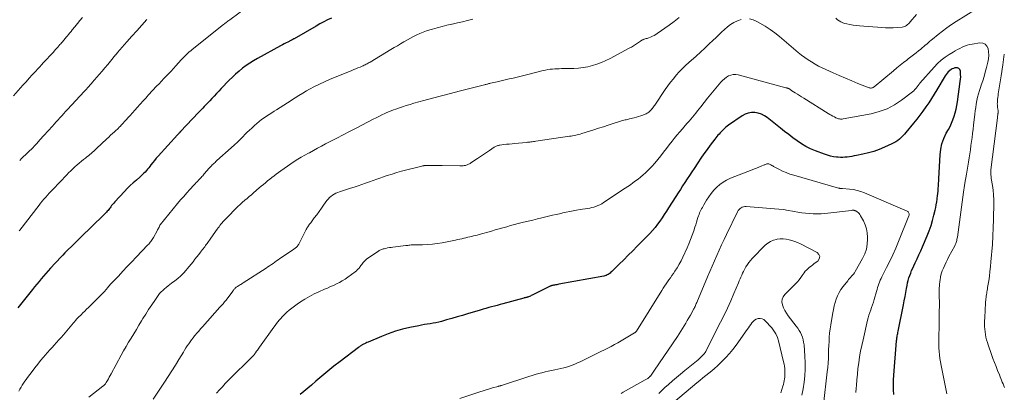
# Model space of a CAD drawing. Units: feet. Extents: x 1975000 to 1980017, y 585000 to 590000.
# Drawn here: x 1975370 to 1975632, y 587455 to 587554 of the extents above; entities that cross this region are included whole.
import ezdxf

# ---------------------------------------------------------------- set-up
doc = ezdxf.new("R2010")
doc.units = ezdxf.units.FT
doc.header["$LTSCALE"] = 100
doc.header["$MEASUREMENT"] = 0
doc.layers.add('CONTOUR INDEX', color=32, linetype='Continuous', lineweight=25)
doc.layers.add('CONTOUR INTERMEDIATE', color=40, linetype='Continuous', lineweight=15)

msp = doc.modelspace()

# ---------------------------------------------------------------- linework, layer by layer
at = {"layer": 'CONTOUR INDEX', "flags": 128}
for points, elevation in [([(1975453.16, 587554.13), (1975452.11, 587553.64), (1975451.07, 587553.12), (1975450.05, 587552.58), (1975449.03, 587552.01), (1975443.18, 587548.66), (1975443.07, 587548.6), (1975442.97, 587548.54), (1975442.86, 587548.48), (1975442.75, 587548.42), (1975442.64, 587548.36), (1975442.53, 587548.3), (1975442.42, 587548.24), (1975442.31, 587548.18), (1975441.55, 587547.79), (1975441.06, 587547.53), (1975440.57, 587547.27), (1975440.08, 587547.01), (1975439.59, 587546.75), (1975433.44, 587543.42), (1975432.41, 587542.82), (1975431.4, 587542.2), (1975430.42, 587541.52), (1975429.46, 587540.81), (1975428.54, 587540.06), (1975427.64, 587539.28), (1975426.78, 587538.46), (1975425.93, 587537.61), (1975423.82, 587535.4), (1975423.18, 587534.73), (1975422.55, 587534.07), (1975421.92, 587533.4), (1975421.29, 587532.73), (1975420.77, 587532.18), (1975420.4, 587531.79), (1975420.03, 587531.39), (1975419.65, 587531), (1975419.28, 587530.61), (1975418.9, 587530.22), (1975418.53, 587529.83), (1975418.16, 587529.43), (1975417.79, 587529.04), (1975413.01, 587523.98), (1975412.95, 587523.92), (1975412.9, 587523.86), (1975412.85, 587523.8), (1975412.79, 587523.75), (1975412.74, 587523.69), (1975412.68, 587523.63), (1975412.63, 587523.57), (1975412.57, 587523.52), (1975412.51, 587523.45), (1975412.43, 587523.36), (1975412.34, 587523.27), (1975412.26, 587523.18), (1975412.18, 587523.09), (1975407.04, 587517.44), (1975406.54, 587516.88), (1975406.06, 587516.31), (1975405.6, 587515.73), (1975405.14, 587515.14), (1975404.83, 587514.72), (1975404.53, 587514.34), (1975404.23, 587513.96), (1975403.91, 587513.59), (1975403.59, 587513.23), (1975403.26, 587512.88), (1975402.91, 587512.54), (1975402.56, 587512.21), (1975402.2, 587511.89), (1975401.25, 587511.09), (1975400.43, 587510.36), (1975399.62, 587509.61), (1975398.84, 587508.83), (1975398.08, 587508.04), (1975395.53, 587505.29), (1975395.24, 587504.97), (1975394.96, 587504.64), (1975394.68, 587504.3), (1975394.42, 587503.96), (1975394.26, 587503.75), (1975394.08, 587503.51), (1975393.9, 587503.27), (1975393.71, 587503.03), (1975393.52, 587502.8), (1975393.32, 587502.57), (1975393.12, 587502.34), (1975392.91, 587502.13), (1975392.7, 587501.91), (1975389.35, 587498.66), (1975388.46, 587497.8), (1975387.57, 587496.93), (1975386.68, 587496.07), (1975385.79, 587495.21), (1975384.9, 587494.35), (1975384.01, 587493.47), (1975383.14, 587492.59), (1975382.27, 587491.71), (1975381.71, 587491.13), (1975380.94, 587490.34), (1975380.18, 587489.53), (1975379.42, 587488.72), (1975378.67, 587487.91), (1975378.42, 587487.65), (1975377.8, 587486.96), (1975377.18, 587486.26), (1975376.58, 587485.56), (1975375.98, 587484.85), (1975375.38, 587484.13), (1975374.79, 587483.41), (1975374.21, 587482.69), (1975373.62, 587481.97), (1975371.89, 587479.81), (1975370.8, 587478.46), (1975369.71, 587477.12)], 1000), ([(1975602.65, 587454.04), (1975602.59, 587455.33), (1975602.56, 587456.63), (1975602.59, 587457.92), (1975602.66, 587459.21), (1975603.38, 587468.37), (1975603.39, 587468.49), (1975603.4, 587468.61), (1975603.42, 587468.74), (1975603.43, 587468.86), (1975603.44, 587468.98), (1975603.46, 587469.1), (1975603.48, 587469.21), (1975603.5, 587469.33), (1975603.57, 587469.7), (1975603.62, 587470), (1975603.68, 587470.3), (1975603.74, 587470.6), (1975603.8, 587470.9), (1975605.2, 587477.93), (1975605.41, 587479.02), (1975605.62, 587480.1), (1975605.82, 587481.18), (1975606.03, 587482.26), (1975606.17, 587483.07), (1975606.31, 587483.75), (1975606.47, 587484.42), (1975606.67, 587485.08), (1975606.88, 587485.74), (1975607.12, 587486.38), (1975607.38, 587487.03), (1975607.66, 587487.66), (1975607.95, 587488.29), (1975608.35, 587489.11), (1975608.85, 587490.15), (1975609.33, 587491.19), (1975609.8, 587492.24), (1975610.26, 587493.3), (1975611.54, 587496.29), (1975612.07, 587497.62), (1975612.55, 587498.97), (1975612.95, 587500.34), (1975613.31, 587501.73), (1975613.62, 587503.07), (1975613.77, 587503.8), (1975613.92, 587504.54), (1975614.05, 587505.28), (1975614.17, 587506.03), (1975614.19, 587506.2), (1975614.28, 587506.86), (1975614.36, 587507.52), (1975614.42, 587508.18), (1975614.47, 587508.85), (1975614.51, 587509.51), (1975614.55, 587510.18), (1975614.59, 587510.85), (1975614.62, 587511.51), (1975614.94, 587517.77), (1975615.12, 587519.27), (1975615.44, 587520.74), (1975615.95, 587522.15), (1975616.59, 587523.52), (1975617.14, 587524.49), (1975617.59, 587525.36), (1975618.01, 587526.24), (1975618.37, 587527.14), (1975618.7, 587528.06), (1975618.98, 587529), (1975619.23, 587529.94), (1975619.42, 587530.9), (1975619.58, 587531.86), (1975620.32, 587537.26), (1975620.38, 587537.9), (1975620.42, 587538.54), (1975620.4, 587539.19), (1975620.36, 587539.83), (1975620.34, 587540.06), (1975620.18, 587540.45), (1975619.95, 587540.75), (1975619.6, 587540.9), (1975619.18, 587540.94), (1975618.88, 587540.89), (1975618.52, 587540.79), (1975618.17, 587540.66), (1975617.85, 587540.47), (1975617.55, 587540.25), (1975617.44, 587540.15), (1975617.12, 587539.83), (1975616.82, 587539.5), (1975616.55, 587539.14), (1975616.3, 587538.76), (1975614.1, 587535.09), (1975613.39, 587533.94), (1975612.67, 587532.79), (1975611.92, 587531.66), (1975611.15, 587530.54), (1975610.36, 587529.43), (1975609.55, 587528.34), (1975608.72, 587527.27), (1975607.88, 587526.21), (1975605.84, 587523.72), (1975605.44, 587523.26), (1975605.03, 587522.81), (1975604.6, 587522.39), (1975604.15, 587521.98), (1975603.68, 587521.6), (1975603.19, 587521.26), (1975602.67, 587520.96), (1975602.12, 587520.68), (1975600.12, 587519.79), (1975598.73, 587519.23), (1975597.32, 587518.72), (1975595.89, 587518.31), (1975594.43, 587517.96), (1975592.69, 587517.6), (1975592.09, 587517.49), (1975591.48, 587517.38), (1975590.88, 587517.29), (1975590.27, 587517.2), (1975589.66, 587517.14), (1975589.05, 587517.11), (1975588.43, 587517.12), (1975587.82, 587517.15), (1975587.41, 587517.19), (1975586.6, 587517.3), (1975585.79, 587517.45), (1975585.01, 587517.67), (1975584.23, 587517.93), (1975581.78, 587518.87), (1975580.51, 587519.42), (1975579.27, 587520.03), (1975578.09, 587520.74), (1975576.93, 587521.51), (1975575.81, 587522.34), (1975574.7, 587523.17), (1975573.6, 587524.02), (1975572.5, 587524.88), (1975568.98, 587527.68), (1975568.22, 587528.18), (1975567.42, 587528.59), (1975566.56, 587528.86), (1975565.67, 587529.03), (1975564.77, 587529.03), (1975563.9, 587528.9), (1975563.08, 587528.6), (1975562.29, 587528.17), (1975558.65, 587525.64), (1975558.3, 587525.39), (1975557.96, 587525.12), (1975557.64, 587524.83), (1975557.34, 587524.53), (1975557.03, 587524.21), (1975556.74, 587523.91), (1975556.45, 587523.6), (1975556.16, 587523.29), (1975555.87, 587522.98), (1975555.6, 587522.66), (1975555.33, 587522.33), (1975555.07, 587522), (1975553.83, 587520.39), (1975552.97, 587519.24), (1975552.13, 587518.08), (1975551.32, 587516.9), (1975550.52, 587515.7), (1975549.54, 587514.19), (1975548.94, 587513.26), (1975548.33, 587512.33), (1975547.72, 587511.4), (1975547.11, 587510.47), (1975546.49, 587509.54), (1975545.89, 587508.61), (1975545.28, 587507.67), (1975544.68, 587506.74), (1975542.77, 587503.74), (1975542.2, 587502.85), (1975541.62, 587501.96), (1975541.03, 587501.07), (1975540.44, 587500.19), (1975539.83, 587499.32), (1975539.18, 587498.48), (1975538.49, 587497.68), (1975537.77, 587496.91), (1975534.43, 587493.51), (1975533.24, 587492.31), (1975532.05, 587491.1), (1975530.85, 587489.9), (1975529.64, 587488.71), (1975527.67, 587486.77), (1975527.44, 587486.56), (1975527.2, 587486.36), (1975526.95, 587486.18), (1975526.69, 587486.01), (1975526.42, 587485.87), (1975526.14, 587485.74), (1975525.84, 587485.65), (1975525.54, 587485.58), (1975513.55, 587483.37), (1975513.28, 587483.32), (1975513, 587483.27), (1975512.73, 587483.23), (1975512.45, 587483.18), (1975512.12, 587483.12), (1975512.01, 587483.1), (1975511.91, 587483.08), (1975511.8, 587483.05), (1975511.7, 587483.02), (1975511.59, 587482.98), (1975511.49, 587482.94), (1975511.39, 587482.9), (1975511.3, 587482.85), (1975506.49, 587480.47), (1975506.26, 587480.36), (1975506.02, 587480.26), (1975505.78, 587480.16), (1975505.54, 587480.07), (1975505.31, 587479.99), (1975505.18, 587479.95), (1975505.05, 587479.91), (1975504.92, 587479.87), (1975504.79, 587479.84), (1975504.66, 587479.8), (1975504.52, 587479.77), (1975504.39, 587479.74), (1975504.26, 587479.7), (1975498.69, 587478.19), (1975497.94, 587477.98), (1975497.18, 587477.78), (1975496.43, 587477.58), (1975495.67, 587477.38), (1975494.92, 587477.17), (1975494.17, 587476.96), (1975493.42, 587476.75), (1975492.67, 587476.53), (1975489.32, 587475.52), (1975487.92, 587475.11), (1975486.52, 587474.7), (1975485.12, 587474.29), (1975483.72, 587473.89), (1975482.4, 587473.52), (1975481.65, 587473.33), (1975480.9, 587473.15), (1975480.14, 587473.01), (1975479.38, 587472.89), (1975478.61, 587472.78), (1975477.85, 587472.65), (1975477.09, 587472.52), (1975476.33, 587472.37), (1975473.95, 587471.87), (1975472.02, 587471.41), (1975470.11, 587470.88), (1975468.24, 587470.23), (1975466.39, 587469.51), (1975462.89, 587468.03), (1975462.57, 587467.89), (1975462.26, 587467.74), (1975461.95, 587467.59), (1975461.65, 587467.43), (1975461.31, 587467.25), (1975461.18, 587467.17), (1975461.05, 587467.1), (1975460.92, 587467.02), (1975460.79, 587466.95), (1975460.66, 587466.86), (1975460.54, 587466.78), (1975460.42, 587466.69), (1975460.3, 587466.6), (1975455.43, 587462.87), (1975453.79, 587461.58), (1975452.16, 587460.28), (1975450.56, 587458.95), (1975448.98, 587457.59), (1975447.83, 587456.59), (1975446.82, 587455.74), (1975445.8, 587454.89), (1975444.77, 587454.07)], 980)]:
    msp.add_lwpolyline(points, dxfattribs=dict(at, elevation=elevation))
at = {"layer": 'CONTOUR INTERMEDIATE', "flags": 128}
for points, elevation in [([(1975430.91, 587557.23), (1975426.07, 587553.69), (1975425.86, 587553.54), (1975425.66, 587553.39), (1975425.46, 587553.24), (1975425.26, 587553.09), (1975425.06, 587552.93), (1975424.86, 587552.78), (1975424.66, 587552.62), (1975424.46, 587552.46), (1975416.11, 587545.8), (1975415.72, 587545.48), (1975415.33, 587545.15), (1975414.95, 587544.81), (1975414.58, 587544.46), (1975414.22, 587544.1), (1975413.87, 587543.74), (1975413.52, 587543.38), (1975413.17, 587543.01), (1975411.75, 587541.45), (1975411.12, 587540.76), (1975410.48, 587540.08), (1975409.84, 587539.4), (1975409.2, 587538.72), (1975408.55, 587538.05), (1975407.91, 587537.37), (1975407.27, 587536.7), (1975406.64, 587536.01), (1975404.5, 587533.72), (1975404.34, 587533.54), (1975404.17, 587533.36), (1975404.01, 587533.18), (1975403.84, 587532.99), (1975403.68, 587532.81), (1975403.51, 587532.63), (1975403.35, 587532.44), (1975403.18, 587532.26), (1975402.19, 587531.17), (1975401.53, 587530.44), (1975400.87, 587529.71), (1975400.21, 587528.98), (1975399.56, 587528.24), (1975398.04, 587526.54), (1975397.78, 587526.25), (1975397.52, 587525.96), (1975397.25, 587525.68), (1975396.99, 587525.39), (1975396.72, 587525.11), (1975396.44, 587524.84), (1975396.16, 587524.57), (1975395.87, 587524.31), (1975395.42, 587523.91), (1975394.91, 587523.44), (1975394.4, 587522.98), (1975393.9, 587522.51), (1975393.39, 587522.03), (1975390.69, 587519.47), (1975390.33, 587519.14), (1975389.97, 587518.81), (1975389.61, 587518.48), (1975389.25, 587518.15), (1975388.88, 587517.84), (1975388.5, 587517.52), (1975388.12, 587517.22), (1975387.74, 587516.92), (1975387.23, 587516.53), (1975386.63, 587516.07), (1975386.04, 587515.59), (1975385.47, 587515.1), (1975384.9, 587514.6), (1975384.34, 587514.09), (1975383.79, 587513.57), (1975383.25, 587513.03), (1975382.73, 587512.49), (1975379.01, 587508.59), (1975378.54, 587508.09), (1975378.06, 587507.57), (1975377.6, 587507.06), (1975377.14, 587506.53), (1975376.68, 587506.01), (1975376.24, 587505.47), (1975375.8, 587504.93), (1975375.37, 587504.38), (1975370.24, 587497.79), (1975370.05, 587497.55)], 1004), ([(1975626.93, 587558.07), (1975619.2, 587553.21), (1975617.97, 587552.4), (1975616.76, 587551.57), (1975615.59, 587550.69), (1975614.43, 587549.78), (1975612.95, 587548.58), (1975612.56, 587548.25), (1975612.16, 587547.92), (1975611.77, 587547.59), (1975611.38, 587547.25), (1975610.99, 587546.91), (1975610.6, 587546.58), (1975610.2, 587546.25), (1975609.8, 587545.93), (1975609.23, 587545.47), (1975608.54, 587544.93), (1975607.85, 587544.38), (1975607.16, 587543.84), (1975606.46, 587543.3), (1975606.07, 587542.99), (1975605.19, 587542.3), (1975604.31, 587541.6), (1975603.43, 587540.89), (1975602.56, 587540.17), (1975597.41, 587535.9), (1975597.27, 587535.8), (1975597.12, 587535.71), (1975596.96, 587535.64), (1975596.79, 587535.58), (1975596.62, 587535.55), (1975596.44, 587535.54), (1975596.28, 587535.57), (1975596.11, 587535.61), (1975593.1, 587536.79), (1975591.44, 587537.46), (1975589.78, 587538.14), (1975588.13, 587538.85), (1975586.49, 587539.58), (1975584.59, 587540.44), (1975583.61, 587540.91), (1975582.64, 587541.4), (1975581.7, 587541.93), (1975580.76, 587542.48), (1975579.85, 587543.07), (1975578.95, 587543.68), (1975578.09, 587544.33), (1975577.24, 587545.01), (1975572.23, 587549.22), (1975570.99, 587550.2), (1975569.73, 587551.13), (1975568.41, 587551.99), (1975567.06, 587552.81), (1975566.26, 587553.26), (1975565.27, 587553.67), (1975564.26, 587553.92)], 988), ([(1975386.93, 587554.34), (1975386.26, 587553.51), (1975385.59, 587552.69), (1975384.92, 587551.86), (1975384.22, 587551), (1975383.9, 587550.6), (1975383.57, 587550.2), (1975383.24, 587549.81), (1975382.91, 587549.41), (1975382.62, 587549.05), (1975382.43, 587548.83), (1975382.25, 587548.62), (1975382.06, 587548.4), (1975381.88, 587548.18), (1975381.69, 587547.96), (1975381.51, 587547.74), (1975381.32, 587547.53), (1975381.13, 587547.31), (1975380.93, 587547.09), (1975380.65, 587546.76), (1975380.36, 587546.44), (1975380.07, 587546.12), (1975379.78, 587545.8), (1975379.09, 587545.04), (1975378.59, 587544.5), (1975378.08, 587543.95), (1975377.58, 587543.4), (1975377.07, 587542.86), (1975376.57, 587542.31), (1975376.07, 587541.76), (1975375.56, 587541.22), (1975375.06, 587540.67), (1975374.4, 587539.96), (1975373.57, 587539.05), (1975372.75, 587538.15), (1975371.92, 587537.24), (1975371.09, 587536.33), (1975368.55, 587533.52)], 1012), ([(1975545.56, 587554.26), (1975544.27, 587553.22), (1975542.93, 587552.24), (1975539.76, 587550.07), (1975539.33, 587549.8), (1975538.89, 587549.54), (1975538.44, 587549.32), (1975537.97, 587549.12), (1975537.5, 587548.93), (1975537.26, 587548.84), (1975537.02, 587548.75), (1975536.77, 587548.68), (1975536.53, 587548.61), (1975536.31, 587548.55), (1975536.17, 587548.5), (1975536.04, 587548.46), (1975535.9, 587548.4), (1975535.78, 587548.33), (1975535.65, 587548.26), (1975535.52, 587548.19), (1975535.4, 587548.11), (1975535.28, 587548.03), (1975534.47, 587547.46), (1975533.94, 587547.1), (1975533.41, 587546.75), (1975532.86, 587546.43), (1975532.3, 587546.12), (1975527.19, 587543.41), (1975526.06, 587542.85), (1975524.91, 587542.35), (1975523.72, 587541.91), (1975522.52, 587541.53), (1975521.3, 587541.23), (1975520.06, 587541), (1975518.81, 587540.86), (1975517.56, 587540.79), (1975514.32, 587540.72), (1975513.7, 587540.7), (1975513.09, 587540.67), (1975512.47, 587540.64), (1975511.86, 587540.59), (1975511.24, 587540.53), (1975510.63, 587540.44), (1975510.03, 587540.33), (1975509.43, 587540.19), (1975505.7, 587539.25), (1975504.64, 587538.99), (1975503.58, 587538.73), (1975502.51, 587538.47), (1975501.45, 587538.22), (1975500.38, 587537.98), (1975499.32, 587537.73), (1975498.25, 587537.48), (1975497.18, 587537.23), (1975495.38, 587536.81), (1975495.19, 587536.76), (1975494.99, 587536.72), (1975494.79, 587536.67), (1975494.59, 587536.62), (1975494.39, 587536.57), (1975494.2, 587536.51), (1975494, 587536.46), (1975493.8, 587536.41), (1975487.09, 587534.72), (1975484.73, 587534.11), (1975482.37, 587533.5), (1975480.02, 587532.87), (1975477.67, 587532.24), (1975475.05, 587531.52), (1975474.02, 587531.22), (1975472.99, 587530.91), (1975471.97, 587530.58), (1975470.96, 587530.23), (1975470.26, 587529.97), (1975469.61, 587529.73), (1975468.96, 587529.48), (1975468.32, 587529.21), (1975467.68, 587528.93), (1975467.35, 587528.77), (1975466.55, 587528.4), (1975465.76, 587528.02), (1975464.97, 587527.63), (1975464.19, 587527.24), (1975459.66, 587524.9), (1975457.95, 587524.01), (1975456.24, 587523.12), (1975454.53, 587522.23), (1975452.82, 587521.33), (1975451.58, 587520.68), (1975450.5, 587520.11), (1975449.41, 587519.54), (1975448.33, 587518.96), (1975447.25, 587518.37), (1975447.01, 587518.25), (1975446.05, 587517.72), (1975445.11, 587517.17), (1975444.17, 587516.6), (1975443.25, 587516.02), (1975442.34, 587515.42), (1975441.43, 587514.8), (1975440.54, 587514.17), (1975439.66, 587513.53), (1975438.45, 587512.63), (1975437.87, 587512.2), (1975437.29, 587511.75), (1975436.72, 587511.31), (1975436.15, 587510.85), (1975435.59, 587510.39), (1975435.03, 587509.93), (1975434.47, 587509.46), (1975433.92, 587508.99), (1975432.41, 587507.69), (1975431.85, 587507.2), (1975431.28, 587506.71), (1975430.71, 587506.22), (1975430.13, 587505.73), (1975429.37, 587505.08), (1975429.18, 587504.92), (1975429, 587504.75), (1975428.81, 587504.58), (1975428.63, 587504.41), (1975428.45, 587504.24), (1975428.27, 587504.07), (1975428.09, 587503.89), (1975427.91, 587503.72), (1975425.4, 587501.18), (1975425.21, 587500.98), (1975425.01, 587500.78), (1975424.82, 587500.57), (1975424.62, 587500.37), (1975424.43, 587500.16), (1975424.25, 587499.95), (1975424.07, 587499.74), (1975423.89, 587499.52), (1975423.73, 587499.33), (1975423.48, 587499.01), (1975423.23, 587498.69), (1975422.99, 587498.36), (1975422.75, 587498.03), (1975421.07, 587495.66), (1975420.87, 587495.37), (1975420.66, 587495.08), (1975420.46, 587494.8), (1975420.26, 587494.51), (1975420.05, 587494.22), (1975419.85, 587493.94), (1975419.63, 587493.66), (1975419.42, 587493.38), (1975418.81, 587492.6), (1975418.32, 587491.96), (1975417.82, 587491.31), (1975417.32, 587490.67), (1975416.83, 587490.02), (1975416.33, 587489.38), (1975415.82, 587488.75), (1975415.3, 587488.12), (1975414.78, 587487.49), (1975414.48, 587487.15), (1975413.78, 587486.38), (1975413.05, 587485.65), (1975412.28, 587484.96), (1975411.47, 587484.3), (1975410.63, 587483.67), (1975410.15, 587483.3), (1975409.67, 587482.93), (1975409.2, 587482.55), (1975408.72, 587482.17), (1975408.27, 587481.77), (1975407.84, 587481.35), (1975407.44, 587480.9), (1975407.08, 587480.42), (1975406.13, 587479.07), (1975405.32, 587477.88), (1975404.52, 587476.69), (1975403.76, 587475.48), (1975403.01, 587474.26), (1975402.63, 587473.63), (1975401.95, 587472.5), (1975401.27, 587471.36), (1975400.58, 587470.23), (1975399.88, 587469.1), (1975399.2, 587467.97), (1975398.52, 587466.83), (1975397.87, 587465.68), (1975397.23, 587464.52), (1975394.55, 587459.58), (1975394.31, 587459.14), (1975394.06, 587458.7), (1975393.82, 587458.26), (1975393.57, 587457.82), (1975393.23, 587457.23), (1975393.14, 587457.09), (1975393.05, 587456.96), (1975392.95, 587456.83), (1975392.84, 587456.7), (1975392.73, 587456.58), (1975392.61, 587456.47), (1975392.49, 587456.36), (1975392.37, 587456.26), (1975388.6, 587453.35)], 992), ([(1975608.68, 587555.07), (1975607.01, 587553.13), (1975606.78, 587552.88), (1975606.55, 587552.65), (1975606.31, 587552.42), (1975606.05, 587552.21), (1975605.78, 587552.03), (1975605.49, 587551.88), (1975605.19, 587551.79), (1975604.87, 587551.74), (1975603.5, 587551.64), (1975602.48, 587551.59), (1975601.46, 587551.56), (1975600.45, 587551.59), (1975599.43, 587551.64), (1975593.48, 587552.11), (1975592.64, 587552.19), (1975591.81, 587552.3), (1975590.98, 587552.44), (1975590.16, 587552.61), (1975589.62, 587552.74), (1975589.09, 587552.9), (1975588.58, 587553.11), (1975588.11, 587553.39), (1975587.66, 587553.71), (1975587.26, 587554.1)], 992), ([(1975490.67, 587553.84), (1975489.32, 587553.49), (1975487.97, 587553.16), (1975486.61, 587552.86), (1975485.25, 587552.56), (1975485.1, 587552.53), (1975483.82, 587552.25), (1975482.53, 587551.94), (1975481.26, 587551.6), (1975479.99, 587551.23), (1975479.25, 587551.01), (1975478.36, 587550.72), (1975477.49, 587550.41), (1975476.64, 587550.05), (1975475.79, 587549.67), (1975474.96, 587549.26), (1975474.14, 587548.83), (1975473.32, 587548.38), (1975472.52, 587547.91), (1975472.39, 587547.83), (1975471.52, 587547.32), (1975470.66, 587546.8), (1975469.8, 587546.29), (1975468.93, 587545.77), (1975463.42, 587542.47), (1975463.16, 587542.31), (1975462.9, 587542.16), (1975462.63, 587542.02), (1975462.36, 587541.87), (1975462.09, 587541.74), (1975461.82, 587541.61), (1975461.54, 587541.48), (1975461.26, 587541.36), (1975460.72, 587541.14), (1975460.17, 587540.91), (1975459.62, 587540.69), (1975459.07, 587540.46), (1975458.52, 587540.24), (1975452.61, 587537.82), (1975451.25, 587537.24), (1975449.91, 587536.62), (1975448.6, 587535.95), (1975447.3, 587535.25), (1975446.52, 587534.8), (1975445.49, 587534.21), (1975444.47, 587533.6), (1975443.47, 587532.96), (1975442.47, 587532.31), (1975442.42, 587532.28), (1975441.45, 587531.64), (1975440.48, 587531.01), (1975439.5, 587530.38), (1975438.51, 587529.76), (1975437.91, 587529.38), (1975437.23, 587528.95), (1975436.55, 587528.52), (1975435.87, 587528.07), (1975435.2, 587527.63), (1975434.55, 587527.16), (1975433.91, 587526.67), (1975433.29, 587526.16), (1975432.68, 587525.63), (1975432.57, 587525.53), (1975431.92, 587524.92), (1975431.29, 587524.31), (1975430.66, 587523.7), (1975430.03, 587523.07), (1975429.71, 587522.74), (1975428.93, 587521.96), (1975428.13, 587521.18), (1975427.32, 587520.42), (1975426.5, 587519.68), (1975422.67, 587516.25), (1975422.42, 587516.03), (1975422.17, 587515.8), (1975421.93, 587515.58), (1975421.68, 587515.35), (1975421.44, 587515.12), (1975421.21, 587514.88), (1975420.98, 587514.64), (1975420.76, 587514.39), (1975419.74, 587513.24), (1975419.53, 587513), (1975419.31, 587512.75), (1975419.09, 587512.5), (1975418.88, 587512.25), (1975418.66, 587512), (1975418.44, 587511.76), (1975418.22, 587511.51), (1975417.99, 587511.27), (1975417.81, 587511.08), (1975417.48, 587510.74), (1975417.17, 587510.4), (1975416.85, 587510.07), (1975416.53, 587509.73), (1975415.48, 587508.59), (1975414.65, 587507.68), (1975413.83, 587506.76), (1975413.02, 587505.82), (1975412.23, 587504.87), (1975407.58, 587499.21), (1975407.52, 587499.12), (1975407.27, 587498.59), (1975407.14, 587498.34), (1975407.02, 587498.09), (1975406.89, 587497.84), (1975406.76, 587497.6), (1975405.81, 587495.84), (1975405.65, 587495.57), (1975405.49, 587495.31), (1975405.31, 587495.05), (1975405.13, 587494.8), (1975404.93, 587494.55), (1975404.73, 587494.31), (1975404.53, 587494.08), (1975404.32, 587493.85), (1975401.21, 587490.58), (1975400.02, 587489.33), (1975398.84, 587488.08), (1975397.65, 587486.83), (1975396.46, 587485.58), (1975394.53, 587483.55), (1975394.31, 587483.31), (1975394.09, 587483.07), (1975393.88, 587482.82), (1975393.67, 587482.57), (1975393.49, 587482.33), (1975393.38, 587482.19), (1975393.27, 587482.06), (1975393.16, 587481.92), (1975393.05, 587481.78), (1975392.94, 587481.64), (1975392.83, 587481.51), (1975392.71, 587481.38), (1975392.58, 587481.25), (1975388.53, 587477.24), (1975388.03, 587476.75), (1975387.54, 587476.26), (1975387.04, 587475.76), (1975386.54, 587475.27), (1975385.91, 587474.65), (1975385.73, 587474.47), (1975385.55, 587474.28), (1975385.37, 587474.08), (1975385.19, 587473.88), (1975385.02, 587473.69), (1975384.85, 587473.49), (1975384.68, 587473.29), (1975384.51, 587473.09), (1975381.84, 587469.94), (1975381.25, 587469.25), (1975380.66, 587468.58), (1975380.05, 587467.91), (1975379.44, 587467.24), (1975378.83, 587466.58), (1975378.22, 587465.92), (1975377.62, 587465.24), (1975377.03, 587464.56), (1975376.6, 587464.05), (1975375.8, 587463.11), (1975375.02, 587462.15), (1975374.26, 587461.18), (1975373.51, 587460.2), (1975372.3, 587458.58), (1975371.94, 587458.09), (1975371.59, 587457.59), (1975371.25, 587457.08), (1975370.93, 587456.57), (1975370.61, 587456.05), (1975370.31, 587455.52), (1975370.02, 587454.98)], 996), ([(1975404.05, 587553.76), (1975402.72, 587552.28), (1975401.39, 587550.8), (1975400.07, 587549.31), (1975398.75, 587547.81), (1975396.26, 587544.98), (1975396.19, 587544.9), (1975396.12, 587544.82), (1975396.05, 587544.74), (1975395.98, 587544.66), (1975395.92, 587544.58), (1975395.85, 587544.5), (1975395.79, 587544.42), (1975395.72, 587544.34), (1975394.39, 587542.71), (1975393.65, 587541.81), (1975392.91, 587540.92), (1975392.16, 587540.04), (1975391.4, 587539.16), (1975389.54, 587537.02), (1975389.33, 587536.78), (1975389.12, 587536.55), (1975388.92, 587536.31), (1975388.71, 587536.08), (1975388.5, 587535.85), (1975388.39, 587535.73), (1975388.28, 587535.61), (1975388.17, 587535.49), (1975388.06, 587535.37), (1975387.97, 587535.27), (1975387.81, 587535.1), (1975387.66, 587534.93), (1975387.5, 587534.76), (1975387.34, 587534.59), (1975382.95, 587529.84), (1975382.45, 587529.29), (1975381.94, 587528.74), (1975381.44, 587528.19), (1975380.94, 587527.64), (1975380.43, 587527.09), (1975379.93, 587526.54), (1975379.43, 587525.99), (1975378.93, 587525.44), (1975376.69, 587522.95), (1975376.32, 587522.54), (1975375.96, 587522.14), (1975375.59, 587521.74), (1975375.23, 587521.33), (1975374.71, 587520.75), (1975374.61, 587520.64), (1975374.5, 587520.52), (1975374.4, 587520.41), (1975374.29, 587520.3), (1975374.19, 587520.19), (1975374.08, 587520.08), (1975373.97, 587519.97), (1975373.86, 587519.86), (1975370.75, 587516.81), (1975370.64, 587516.71), (1975370.54, 587516.6), (1975370.44, 587516.5), (1975370.33, 587516.39), (1975370.23, 587516.29)], 1008), ([(1975562.04, 587553.75), (1975561.06, 587553.41), (1975560.11, 587552.99), (1975559.24, 587552.43), (1975558.41, 587551.8), (1975557.62, 587551.09), (1975556.84, 587550.37), (1975556.06, 587549.64), (1975555.29, 587548.91), (1975554.6, 587548.24), (1975553.49, 587547.18), (1975552.36, 587546.12), (1975551.22, 587545.08), (1975550.08, 587544.05), (1975548.17, 587542.36), (1975547.29, 587541.55), (1975546.43, 587540.71), (1975545.6, 587539.84), (1975544.8, 587538.95), (1975544.04, 587538.02), (1975543.29, 587537.08), (1975542.58, 587536.12), (1975541.89, 587535.13), (1975539.12, 587531.04), (1975538.94, 587530.78), (1975538.75, 587530.53), (1975538.56, 587530.28), (1975538.36, 587530.03), (1975538.33, 587529.99), (1975538.14, 587529.77), (1975537.94, 587529.56), (1975537.73, 587529.36), (1975537.51, 587529.17), (1975537.28, 587529), (1975537.03, 587528.84), (1975536.78, 587528.71), (1975536.51, 587528.59), (1975535.93, 587528.37), (1975535.36, 587528.17), (1975534.79, 587527.98), (1975534.21, 587527.81), (1975533.63, 587527.66), (1975532.38, 587527.37), (1975532.08, 587527.3), (1975531.77, 587527.22), (1975531.47, 587527.14), (1975531.17, 587527.06), (1975530.86, 587526.98), (1975530.56, 587526.89), (1975530.26, 587526.8), (1975529.96, 587526.71), (1975528, 587526.09), (1975526.72, 587525.69), (1975525.44, 587525.28), (1975524.16, 587524.88), (1975522.88, 587524.47), (1975519.67, 587523.45), (1975519.27, 587523.33), (1975518.87, 587523.21), (1975518.46, 587523.12), (1975518.06, 587523.02), (1975517.65, 587522.94), (1975517.24, 587522.87), (1975516.83, 587522.8), (1975516.42, 587522.73), (1975507.42, 587521.41), (1975507.11, 587521.36), (1975506.8, 587521.32), (1975506.48, 587521.28), (1975506.17, 587521.23), (1975505.86, 587521.19), (1975505.54, 587521.16), (1975505.23, 587521.12), (1975504.91, 587521.09), (1975501.85, 587520.81), (1975501.13, 587520.74), (1975500.41, 587520.67), (1975499.68, 587520.59), (1975498.96, 587520.5), (1975497.93, 587520.38), (1975497.73, 587520.35), (1975497.53, 587520.31), (1975497.34, 587520.25), (1975497.14, 587520.19), (1975496.95, 587520.11), (1975496.77, 587520.03), (1975496.59, 587519.93), (1975496.42, 587519.82), (1975495.14, 587518.98), (1975494.34, 587518.45), (1975493.53, 587517.91), (1975492.73, 587517.37), (1975491.93, 587516.83), (1975490.2, 587515.66), (1975490.01, 587515.53), (1975489.81, 587515.41), (1975489.6, 587515.31), (1975489.39, 587515.21), (1975489.18, 587515.13), (1975488.96, 587515.06), (1975488.73, 587515), (1975488.51, 587514.95), (1975488.4, 587514.93), (1975488.12, 587514.89), (1975487.84, 587514.86), (1975487.56, 587514.85), (1975487.27, 587514.84), (1975482.53, 587514.94), (1975481.8, 587514.96), (1975481.07, 587514.97), (1975480.34, 587514.97), (1975479.6, 587514.97), (1975478.47, 587514.97), (1975478.31, 587514.97), (1975478.14, 587514.96), (1975477.98, 587514.95), (1975477.81, 587514.93), (1975477.65, 587514.91), (1975477.48, 587514.88), (1975477.32, 587514.85), (1975477.16, 587514.81), (1975471.76, 587513.42), (1975470.49, 587513.07), (1975469.22, 587512.7), (1975467.96, 587512.29), (1975466.71, 587511.86), (1975466.21, 587511.69), (1975465.21, 587511.33), (1975464.21, 587510.97), (1975463.21, 587510.61), (1975462.21, 587510.25), (1975461.21, 587509.9), (1975460.21, 587509.55), (1975459.2, 587509.22), (1975458.19, 587508.9), (1975455.29, 587508), (1975454.79, 587507.82), (1975454.31, 587507.61), (1975453.85, 587507.36), (1975453.4, 587507.08), (1975452.98, 587506.76), (1975452.59, 587506.41), (1975452.24, 587506.03), (1975451.91, 587505.62), (1975451.05, 587504.43), (1975450.44, 587503.58), (1975449.81, 587502.73), (1975449.19, 587501.88), (1975448.56, 587501.03), (1975447.62, 587499.76), (1975447.46, 587499.55), (1975447.3, 587499.33), (1975447.14, 587499.11), (1975446.98, 587498.9), (1975446.83, 587498.68), (1975446.68, 587498.45), (1975446.55, 587498.22), (1975446.42, 587497.98), (1975444.43, 587494.09), (1975444.37, 587493.98), (1975444.31, 587493.87), (1975444.24, 587493.76), (1975444.17, 587493.65), (1975444.1, 587493.54), (1975444.02, 587493.44), (1975443.93, 587493.35), (1975443.83, 587493.27), (1975443.71, 587493.16), (1975443.54, 587493.03), (1975443.38, 587492.9), (1975443.21, 587492.78), (1975443.03, 587492.66), (1975439.44, 587490.21), (1975438.98, 587489.89), (1975438.52, 587489.58), (1975438.06, 587489.26), (1975437.6, 587488.95), (1975437.14, 587488.63), (1975436.68, 587488.32), (1975436.21, 587488.01), (1975435.74, 587487.71), (1975429.68, 587483.78), (1975429.42, 587483.62), (1975429.16, 587483.45), (1975428.9, 587483.29), (1975428.64, 587483.14), (1975428.41, 587483), (1975428.26, 587482.91), (1975428.11, 587482.81), (1975427.96, 587482.71), (1975427.82, 587482.6), (1975427.68, 587482.49), (1975427.55, 587482.37), (1975427.43, 587482.24), (1975427.32, 587482.11), (1975427.21, 587481.97), (1975427.1, 587481.83), (1975427, 587481.69), (1975426.89, 587481.55), (1975425.09, 587479.2), (1975424.7, 587478.7), (1975424.31, 587478.21), (1975423.9, 587477.73), (1975423.48, 587477.26), (1975418.84, 587472.09), (1975418.34, 587471.53), (1975417.84, 587470.96), (1975417.35, 587470.39), (1975416.86, 587469.82), (1975416.74, 587469.68), (1975416.32, 587469.17), (1975415.92, 587468.65), (1975415.53, 587468.12), (1975415.16, 587467.58), (1975414.8, 587467.02), (1975414.44, 587466.47), (1975414.09, 587465.91), (1975413.75, 587465.35), (1975412.57, 587463.41), (1975411.63, 587461.88), (1975410.67, 587460.36), (1975409.69, 587458.85), (1975408.7, 587457.36), (1975405.68, 587452.88)], 988), ([(1975616.74, 587454.29), (1975615.38, 587460.89), (1975615.2, 587461.81), (1975615.04, 587462.74), (1975614.9, 587463.68), (1975614.78, 587464.61), (1975614.69, 587465.55), (1975614.62, 587466.49), (1975614.59, 587467.43), (1975614.59, 587468.38), (1975614.67, 587473.31), (1975614.68, 587474.12), (1975614.7, 587474.92), (1975614.72, 587475.73), (1975614.74, 587476.54), (1975614.76, 587477.34), (1975614.76, 587478.15), (1975614.76, 587478.96), (1975614.74, 587479.76), (1975614.73, 587480.17), (1975614.72, 587481.17), (1975614.74, 587482.17), (1975614.8, 587483.17), (1975614.9, 587484.17), (1975614.94, 587484.49), (1975615.07, 587485.32), (1975615.26, 587486.13), (1975615.51, 587486.93), (1975615.81, 587487.71), (1975616.16, 587488.48), (1975616.52, 587489.24), (1975616.9, 587490), (1975617.29, 587490.75), (1975618.84, 587493.64), (1975618.97, 587493.91), (1975619.09, 587494.19), (1975619.2, 587494.47), (1975619.29, 587494.76), (1975619.36, 587495.05), (1975619.43, 587495.35), (1975619.49, 587495.64), (1975619.53, 587495.94), (1975621.16, 587507.88), (1975621.24, 587508.47), (1975621.33, 587509.06), (1975621.42, 587509.65), (1975621.52, 587510.23), (1975621.92, 587512.62), (1975622.1, 587513.71), (1975622.28, 587514.79), (1975622.46, 587515.88), (1975622.64, 587516.97), (1975622.82, 587518.07), (1975622.99, 587519.15), (1975623.15, 587520.24), (1975623.3, 587521.32), (1975623.45, 587522.42), (1975623.59, 587523.51), (1975623.73, 587524.61), (1975623.85, 587525.7), (1975624.17, 587528.57), (1975624.28, 587529.48), (1975624.41, 587530.39), (1975624.56, 587531.3), (1975624.72, 587532.2), (1975624.92, 587533.1), (1975625.14, 587533.98), (1975625.39, 587534.86), (1975625.68, 587535.73), (1975625.88, 587536.31), (1975626.27, 587537.46), (1975626.63, 587538.63), (1975626.97, 587539.8), (1975627.27, 587540.98), (1975627.64, 587542.47), (1975627.8, 587543.36), (1975627.87, 587544.25), (1975627.83, 587545.14), (1975627.7, 587546.04), (1975627.36, 587546.72), (1975626.91, 587547.23), (1975626.27, 587547.48), (1975625.51, 587547.55), (1975623.46, 587547.24), (1975622.78, 587547.11), (1975622.11, 587546.93), (1975621.47, 587546.69), (1975620.83, 587546.41), (1975620.21, 587546.09), (1975619.6, 587545.76), (1975618.99, 587545.42), (1975618.39, 587545.06), (1975617.35, 587544.44), (1975616.26, 587543.72), (1975615.23, 587542.94), (1975614.28, 587542.07), (1975613.37, 587541.14), (1975609.54, 587536.81), (1975609.52, 587536.79), (1975609.51, 587536.77), (1975609.49, 587536.75), (1975609.48, 587536.73), (1975609.43, 587536.65), (1975609.41, 587536.63), (1975609.4, 587536.61), (1975609.38, 587536.59), (1975609.37, 587536.57), (1975608.85, 587535.86), (1975608.57, 587535.5), (1975608.26, 587535.15), (1975607.93, 587534.84), (1975607.57, 587534.54), (1975604.7, 587532.33), (1975602.82, 587531.1), (1975600.86, 587530.05), (1975598.78, 587529.29), (1975596.6, 587528.73), (1975589.19, 587527.35), (1975588.94, 587527.32), (1975588.69, 587527.3), (1975588.44, 587527.31), (1975588.19, 587527.34), (1975587.94, 587527.39), (1975587.7, 587527.46), (1975587.47, 587527.55), (1975587.24, 587527.66), (1975586.85, 587527.86), (1975586.43, 587528.09), (1975586.02, 587528.32), (1975585.61, 587528.56), (1975585.2, 587528.81), (1975578.69, 587532.88), (1975578.13, 587533.23), (1975577.56, 587533.58), (1975577, 587533.93), (1975576.44, 587534.28), (1975575.54, 587534.84), (1975575.43, 587534.91), (1975575.31, 587534.99), (1975575.2, 587535.07), (1975575.1, 587535.15), (1975574.98, 587535.24), (1975574.93, 587535.28), (1975574.88, 587535.31), (1975574.83, 587535.34), (1975574.78, 587535.37), (1975574.73, 587535.39), (1975574.68, 587535.41), (1975574.62, 587535.43), (1975574.57, 587535.45), (1975574.42, 587535.5), (1975574.29, 587535.54), (1975574.16, 587535.57), (1975574.03, 587535.61), (1975573.89, 587535.65), (1975561.24, 587539.05), (1975560.6, 587539.15), (1975559.96, 587539.15), (1975559.34, 587539), (1975558.73, 587538.77), (1975558.16, 587538.42), (1975557.61, 587538.03), (1975557.12, 587537.58), (1975556.66, 587537.09), (1975555.76, 587536.02), (1975554.88, 587534.96), (1975554, 587533.89), (1975553.13, 587532.82), (1975552.26, 587531.74), (1975551.3, 587530.54), (1975550.86, 587529.99), (1975550.42, 587529.45), (1975549.98, 587528.91), (1975549.54, 587528.37), (1975549.1, 587527.83), (1975548.65, 587527.29), (1975548.19, 587526.76), (1975547.73, 587526.23), (1975547.17, 587525.59), (1975546.43, 587524.74), (1975545.71, 587523.89), (1975544.99, 587523.02), (1975544.28, 587522.15), (1975543.73, 587521.45), (1975542.95, 587520.48), (1975542.19, 587519.5), (1975541.43, 587518.51), (1975540.69, 587517.52), (1975539.92, 587516.54), (1975539.12, 587515.59), (1975538.28, 587514.68), (1975537.41, 587513.8), (1975536.59, 587513.02), (1975535.97, 587512.44), (1975535.32, 587511.89), (1975534.66, 587511.35), (1975533.98, 587510.84), (1975533.29, 587510.35), (1975532.59, 587509.86), (1975531.88, 587509.38), (1975531.18, 587508.9), (1975525.46, 587505.11), (1975524.98, 587504.81), (1975524.48, 587504.54), (1975523.97, 587504.31), (1975523.44, 587504.1), (1975522.9, 587503.92), (1975522.36, 587503.76), (1975521.8, 587503.64), (1975521.24, 587503.54), (1975519.21, 587503.24), (1975518.29, 587503.09), (1975517.37, 587502.93), (1975516.46, 587502.75), (1975515.55, 587502.56), (1975514.64, 587502.36), (1975513.74, 587502.15), (1975512.83, 587501.94), (1975511.93, 587501.73), (1975509.07, 587501.05), (1975507.86, 587500.75), (1975506.64, 587500.46), (1975505.42, 587500.16), (1975504.2, 587499.87), (1975503.83, 587499.78), (1975502.8, 587499.52), (1975501.77, 587499.25), (1975500.75, 587498.97), (1975499.73, 587498.69), (1975498.7, 587498.4), (1975497.68, 587498.11), (1975496.66, 587497.82), (1975495.64, 587497.53), (1975492.38, 587496.61), (1975491.89, 587496.48), (1975491.39, 587496.35), (1975490.89, 587496.22), (1975490.39, 587496.11), (1975489.89, 587495.99), (1975489.39, 587495.88), (1975488.89, 587495.76), (1975488.39, 587495.64), (1975488.3, 587495.62), (1975487.76, 587495.49), (1975487.21, 587495.37), (1975486.67, 587495.25), (1975486.12, 587495.13), (1975482.52, 587494.41), (1975481.24, 587494.19), (1975479.96, 587494.02), (1975478.67, 587493.92), (1975477.37, 587493.87), (1975474.93, 587493.85), (1975474.85, 587493.85), (1975474.77, 587493.85), (1975474.69, 587493.84), (1975474.61, 587493.84), (1975474.53, 587493.84), (1975474.45, 587493.84), (1975474.36, 587493.83), (1975474.28, 587493.83), (1975473.92, 587493.79), (1975473.65, 587493.76), (1975473.39, 587493.73), (1975473.12, 587493.7), (1975472.86, 587493.67), (1975469.47, 587493.26), (1975469, 587493.19), (1975468.53, 587493.12), (1975468.06, 587493.03), (1975467.59, 587492.93), (1975467.12, 587492.82), (1975466.89, 587492.77), (1975466.67, 587492.7), (1975466.45, 587492.63), (1975466.23, 587492.54), (1975466.02, 587492.45), (1975465.81, 587492.35), (1975465.61, 587492.23), (1975465.42, 587492.1), (1975462.47, 587490.02), (1975462.21, 587489.83), (1975461.97, 587489.62), (1975461.75, 587489.39), (1975461.55, 587489.15), (1975461.35, 587488.89), (1975461.16, 587488.64), (1975460.96, 587488.38), (1975460.77, 587488.12), (1975460.63, 587487.93), (1975460.36, 587487.6), (1975460.07, 587487.28), (1975459.75, 587486.98), (1975459.41, 587486.7), (1975457.45, 587485.23), (1975456.74, 587484.72), (1975456, 587484.26), (1975455.24, 587483.84), (1975454.45, 587483.46), (1975453.65, 587483.1), (1975452.85, 587482.75), (1975452.05, 587482.39), (1975451.24, 587482.04), (1975449.76, 587481.39), (1975448.49, 587480.8), (1975447.25, 587480.15), (1975446.05, 587479.44), (1975444.86, 587478.69), (1975443.98, 587478.09), (1975443.27, 587477.59), (1975442.58, 587477.07), (1975441.91, 587476.51), (1975441.27, 587475.93), (1975440.85, 587475.54), (1975440.43, 587475.13), (1975440.02, 587474.72), (1975439.63, 587474.28), (1975439.25, 587473.84), (1975438.89, 587473.39), (1975438.53, 587472.93), (1975438.18, 587472.46), (1975437.83, 587471.99), (1975434.01, 587466.65), (1975433.81, 587466.38), (1975433.62, 587466.11), (1975433.43, 587465.84), (1975433.23, 587465.57), (1975432.96, 587465.18), (1975432.9, 587465.1), (1975432.85, 587465.03), (1975432.79, 587464.95), (1975432.73, 587464.88), (1975432.71, 587464.84), (1975432.66, 587464.79), (1975432.62, 587464.73), (1975432.57, 587464.67), (1975432.52, 587464.62), (1975432.47, 587464.56), (1975432.42, 587464.51), (1975432.37, 587464.46), (1975432.32, 587464.4), (1975425.7, 587457.8), (1975424.9, 587456.98), (1975424.11, 587456.14), (1975423.34, 587455.29), (1975422.59, 587454.42)], 984), ([(1975632.04, 587455.95), (1975631.87, 587456.43), (1975631.68, 587456.91), (1975631.49, 587457.38), (1975631.3, 587457.86), (1975631.11, 587458.33), (1975630.92, 587458.81), (1975630.73, 587459.28), (1975630.24, 587460.45), (1975629.82, 587461.52), (1975629.4, 587462.58), (1975629, 587463.66), (1975628.61, 587464.73), (1975627.73, 587467.25), (1975627.51, 587467.93), (1975627.3, 587468.63), (1975627.14, 587469.33), (1975626.99, 587470.03), (1975626.89, 587470.75), (1975626.82, 587471.46), (1975626.79, 587472.18), (1975626.79, 587472.9), (1975626.88, 587475.28), (1975626.9, 587475.77), (1975626.92, 587476.26), (1975626.94, 587476.75), (1975626.97, 587477.24), (1975627, 587477.73), (1975627.03, 587478.22), (1975627.06, 587478.71), (1975627.1, 587479.2), (1975627.12, 587479.49), (1975627.15, 587479.87), (1975627.2, 587480.25), (1975627.26, 587480.63), (1975627.33, 587481), (1975627.4, 587481.38), (1975627.47, 587481.76), (1975627.53, 587482.14), (1975627.59, 587482.52), (1975627.87, 587484.29), (1975628.05, 587485.56), (1975628.21, 587486.82), (1975628.35, 587488.1), (1975628.47, 587489.37), (1975628.86, 587493.97), (1975628.89, 587494.4), (1975628.92, 587494.84), (1975628.94, 587495.28), (1975628.95, 587495.71), (1975628.97, 587496.18), (1975628.97, 587496.39), (1975628.98, 587496.59), (1975628.99, 587496.79), (1975629, 587496.99), (1975629, 587497.2), (1975629.01, 587497.4), (1975629.02, 587497.6), (1975629.02, 587497.8), (1975629.19, 587504.61), (1975629.19, 587505.87), (1975629.14, 587507.13), (1975629.02, 587508.38), (1975628.86, 587509.62), (1975628.56, 587511.54), (1975628.51, 587511.83), (1975628.48, 587512.12), (1975628.44, 587512.4), (1975628.41, 587512.69), (1975628.4, 587512.98), (1975628.39, 587513.27), (1975628.41, 587513.56), (1975628.43, 587513.85), (1975630.17, 587527.6), (1975630.2, 587527.85), (1975630.24, 587528.09), (1975630.27, 587528.33), (1975630.3, 587528.57), (1975630.33, 587528.75), (1975630.34, 587528.9), (1975630.36, 587529.06), (1975630.36, 587529.21), (1975630.36, 587529.37), (1975630.36, 587529.52), (1975630.35, 587529.68), (1975630.33, 587529.83), (1975630.3, 587529.99), (1975630.24, 587530.35), (1975630.2, 587530.69), (1975630.17, 587531.03), (1975630.16, 587531.37), (1975630.17, 587531.71), (1975630.19, 587532.04), (1975630.22, 587532.55), (1975630.27, 587533.05), (1975630.34, 587533.55), (1975630.41, 587534.05), (1975631.21, 587538.8), (1975631.64, 587541.68), (1975632.02, 587544.57)], 988), ([(1975592.58, 587454.59), (1975592.64, 587455.73), (1975592.69, 587456.46), (1975592.8, 587457.97), (1975592.94, 587459.47), (1975593.11, 587460.97), (1975593.3, 587462.46), (1975593.31, 587462.53), (1975593.55, 587464.06), (1975593.81, 587465.58), (1975594.12, 587467.09), (1975594.45, 587468.6), (1975595.67, 587473.8), (1975595.85, 587474.5), (1975596.04, 587475.2), (1975596.27, 587475.89), (1975596.5, 587476.57), (1975596.75, 587477.25), (1975596.98, 587477.94), (1975597.2, 587478.63), (1975597.41, 587479.32), (1975598.03, 587481.5), (1975598.18, 587482), (1975598.33, 587482.5), (1975598.49, 587482.99), (1975598.66, 587483.48), (1975598.84, 587483.96), (1975599.04, 587484.44), (1975599.25, 587484.92), (1975599.48, 587485.38), (1975600.72, 587487.84), (1975601.56, 587489.54), (1975602.37, 587491.25), (1975603.14, 587492.99), (1975603.88, 587494.73), (1975606.66, 587501.56), (1975606.71, 587501.74), (1975606.73, 587501.93), (1975606.72, 587502.12), (1975606.67, 587502.3), (1975606.58, 587502.47), (1975606.47, 587502.62), (1975606.33, 587502.74), (1975606.16, 587502.84), (1975594.88, 587507.69), (1975593.91, 587508.05), (1975592.92, 587508.35), (1975591.91, 587508.54), (1975590.88, 587508.67), (1975588.97, 587508.82), (1975588.89, 587508.82), (1975588.8, 587508.83), (1975588.72, 587508.83), (1975588.63, 587508.83), (1975588.55, 587508.84), (1975588.47, 587508.85), (1975588.38, 587508.86), (1975588.3, 587508.88), (1975588.28, 587508.88), (1975588.19, 587508.9), (1975588.1, 587508.92), (1975588.01, 587508.95), (1975587.93, 587508.97), (1975576.02, 587512.36), (1975575.01, 587512.69), (1975574.01, 587513.06), (1975573.04, 587513.49), (1975572.08, 587513.97), (1975570.66, 587514.73), (1975570.43, 587514.86), (1975570.2, 587514.98), (1975569.97, 587515.11), (1975569.74, 587515.23), (1975569.63, 587515.3), (1975569.45, 587515.37), (1975569.27, 587515.41), (1975569.08, 587515.41), (1975568.89, 587515.38), (1975568.7, 587515.32), (1975568.51, 587515.25), (1975568.32, 587515.18), (1975568.13, 587515.11), (1975567.33, 587514.77), (1975566.74, 587514.53), (1975566.15, 587514.29), (1975565.56, 587514.05), (1975564.96, 587513.82), (1975559.19, 587511.55), (1975558.19, 587511.09), (1975557.25, 587510.56), (1975556.38, 587509.91), (1975555.55, 587509.19), (1975554.8, 587508.39), (1975554.09, 587507.55), (1975553.45, 587506.66), (1975552.85, 587505.74), (1975552.15, 587504.54), (1975551.94, 587504.19), (1975551.74, 587503.82), (1975551.54, 587503.46), (1975551.35, 587503.09), (1975551.17, 587502.72), (1975551, 587502.34), (1975550.85, 587501.96), (1975550.72, 587501.57), (1975550.57, 587501.11), (1975550.37, 587500.48), (1975550.17, 587499.86), (1975549.97, 587499.23), (1975549.77, 587498.61), (1975549.43, 587497.55), (1975549.04, 587496.4), (1975548.62, 587495.27), (1975548.16, 587494.15), (1975547.67, 587493.04), (1975546.54, 587490.61), (1975546.07, 587489.65), (1975545.57, 587488.71), (1975545.03, 587487.79), (1975544.46, 587486.89), (1975544.02, 587486.25), (1975543.64, 587485.69), (1975543.26, 587485.13), (1975542.86, 587484.57), (1975542.46, 587484.02), (1975542.07, 587483.47), (1975541.68, 587482.91), (1975541.31, 587482.34), (1975540.94, 587481.77), (1975534.19, 587470.91), (1975534.15, 587470.85), (1975534.1, 587470.78), (1975534.04, 587470.72), (1975533.99, 587470.66), (1975533.93, 587470.6), (1975533.87, 587470.55), (1975533.8, 587470.5), (1975533.73, 587470.46), (1975531.04, 587468.86), (1975530.16, 587468.35), (1975529.28, 587467.84), (1975528.39, 587467.35), (1975527.49, 587466.87), (1975526.59, 587466.4), (1975525.69, 587465.93), (1975524.78, 587465.48), (1975523.86, 587465.03), (1975519.94, 587463.14), (1975519.23, 587462.81), (1975518.53, 587462.49), (1975517.82, 587462.18), (1975517.1, 587461.89), (1975516.37, 587461.63), (1975515.64, 587461.38), (1975514.89, 587461.18), (1975514.14, 587461), (1975512.51, 587460.66), (1975511.64, 587460.48), (1975510.77, 587460.28), (1975509.9, 587460.08), (1975509.04, 587459.87), (1975508.18, 587459.65), (1975507.32, 587459.41), (1975506.47, 587459.16), (1975505.62, 587458.89), (1975498.29, 587456.5), (1975498.18, 587456.46), (1975498.08, 587456.43), (1975497.97, 587456.39), (1975497.86, 587456.36), (1975497.75, 587456.33), (1975497.64, 587456.3), (1975497.53, 587456.27), (1975497.42, 587456.23), (1975495.95, 587455.82), (1975495.11, 587455.58), (1975494.27, 587455.33), (1975493.44, 587455.07), (1975492.6, 587454.8), (1975487.25, 587453.05)], 976), ([(1975583.92, 587451.4), (1975584.96, 587460.15), (1975585.08, 587461.3), (1975585.17, 587462.46), (1975585.24, 587463.62), (1975585.28, 587464.78), (1975585.28, 587464.88), (1975585.31, 587465.99), (1975585.35, 587467.1), (1975585.41, 587468.21), (1975585.48, 587469.32), (1975585.57, 587470.42), (1975585.69, 587471.53), (1975585.85, 587472.62), (1975586.03, 587473.72), (1975586.41, 587475.76), (1975586.6, 587476.7), (1975586.82, 587477.63), (1975587.07, 587478.54), (1975587.35, 587479.46), (1975587.69, 587480.34), (1975588.09, 587481.19), (1975588.58, 587481.99), (1975589.13, 587482.76), (1975590.38, 587484.32), (1975590.63, 587484.63), (1975590.88, 587484.93), (1975591.15, 587485.22), (1975591.42, 587485.51), (1975591.68, 587485.8), (1975591.93, 587486.1), (1975592.15, 587486.42), (1975592.36, 587486.75), (1975594.35, 587490.22), (1975594.93, 587491.46), (1975595.36, 587492.73), (1975595.59, 587494.05), (1975595.67, 587495.42), (1975595.66, 587495.9), (1975595.56, 587497.03), (1975595.36, 587498.13), (1975595, 587499.19), (1975594.55, 587500.23), (1975593.82, 587501.62), (1975593.63, 587501.92), (1975593.42, 587502.2), (1975593.16, 587502.44), (1975592.87, 587502.65), (1975592.51, 587502.88), (1975592.39, 587502.94), (1975592.25, 587503), (1975592.11, 587503.03), (1975591.97, 587503.06), (1975591.82, 587503.06), (1975591.67, 587503.06), (1975591.53, 587503.06), (1975591.38, 587503.04), (1975584.3, 587502.24), (1975583.28, 587502.15), (1975582.25, 587502.1), (1975581.23, 587502.12), (1975580.2, 587502.17), (1975579.18, 587502.27), (1975578.16, 587502.4), (1975577.14, 587502.56), (1975576.13, 587502.74), (1975575.74, 587502.82), (1975574.54, 587503.04), (1975573.33, 587503.22), (1975572.11, 587503.36), (1975570.89, 587503.48), (1975563.34, 587504.02), (1975562.99, 587504.02), (1975562.66, 587503.97), (1975562.34, 587503.85), (1975562.03, 587503.7), (1975561.75, 587503.49), (1975561.51, 587503.25), (1975561.3, 587502.98), (1975561.12, 587502.68), (1975558.17, 587496.66), (1975557.49, 587495.27), (1975556.83, 587493.87), (1975556.19, 587492.47), (1975555.56, 587491.06), (1975554.94, 587489.64), (1975554.33, 587488.22), (1975553.73, 587486.8), (1975553.12, 587485.38), (1975550.24, 587478.51), (1975550.13, 587478.25), (1975550.02, 587478), (1975549.9, 587477.74), (1975549.78, 587477.49), (1975549.66, 587477.23), (1975549.53, 587476.98), (1975549.4, 587476.74), (1975549.27, 587476.49), (1975548.54, 587475.15), (1975548.14, 587474.43), (1975547.74, 587473.72), (1975547.32, 587473.01), (1975546.9, 587472.3), (1975546.47, 587471.6), (1975546.03, 587470.9), (1975545.59, 587470.22), (1975545.13, 587469.53), (1975539.03, 587460.53), (1975538.84, 587460.26), (1975538.66, 587459.99), (1975538.47, 587459.73), (1975538.27, 587459.46), (1975537.91, 587458.97), (1975537.9, 587458.95), (1975537.88, 587458.94), (1975537.79, 587458.85), (1975537.69, 587458.75), (1975537.58, 587458.64), (1975537.56, 587458.62), (1975537.55, 587458.61), (1975537.53, 587458.59), (1975537.51, 587458.58), (1975537.23, 587458.37), (1975537.07, 587458.26), (1975536.9, 587458.15), (1975536.74, 587458.05), (1975536.56, 587457.95), (1975530.71, 587454.72), (1975530.12, 587454.39)], 972), ([(1975578.18, 587453.9), (1975578.52, 587455.6), (1975578.8, 587457.32), (1975578.97, 587459.05), (1975579.08, 587460.78), (1975579.07, 587462.52), (1975578.99, 587464.25), (1975578.76, 587467.29), (1975578.67, 587467.97), (1975578.54, 587468.63), (1975578.34, 587469.28), (1975578.1, 587469.92), (1975577.8, 587470.54), (1975577.47, 587471.14), (1975577.1, 587471.71), (1975576.7, 587472.27), (1975574.58, 587474.99), (1975574.11, 587475.67), (1975573.68, 587476.38), (1975573.33, 587477.14), (1975573.02, 587477.92), (1975572.91, 587478.68), (1975572.96, 587479.4), (1975573.25, 587480.07), (1975573.69, 587480.7), (1975576.58, 587483.55), (1975577.06, 587484.06), (1975577.51, 587484.59), (1975577.93, 587485.15), (1975578.31, 587485.73), (1975578.5, 587486.04), (1975578.79, 587486.46), (1975579.11, 587486.87), (1975579.47, 587487.24), (1975579.85, 587487.59), (1975580.26, 587487.91), (1975580.67, 587488.24), (1975581.09, 587488.55), (1975581.5, 587488.87), (1975582.42, 587489.55), (1975582.83, 587490.16), (1975582.97, 587490.75), (1975582.73, 587491.31), (1975582.24, 587491.85), (1975577.79, 587494.13), (1975577.06, 587494.47), (1975576.32, 587494.78), (1975575.56, 587495.03), (1975574.78, 587495.24), (1975573.99, 587495.38), (1975573.2, 587495.45), (1975572.41, 587495.43), (1975571.61, 587495.36), (1975571.45, 587495.33), (1975570.62, 587495.11), (1975569.83, 587494.8), (1975569.12, 587494.34), (1975568.46, 587493.78), (1975565, 587490.23), (1975564.54, 587489.72), (1975564.1, 587489.18), (1975563.7, 587488.62), (1975563.33, 587488.04), (1975563.2, 587487.8), (1975562.92, 587487.32), (1975562.66, 587486.82), (1975562.42, 587486.32), (1975562.19, 587485.81), (1975561.97, 587485.3), (1975561.75, 587484.79), (1975561.53, 587484.28), (1975561.31, 587483.76), (1975560.11, 587480.91), (1975559.27, 587478.99), (1975558.41, 587477.07), (1975557.5, 587475.17), (1975556.57, 587473.28), (1975552.79, 587465.78), (1975552.73, 587465.66), (1975552.67, 587465.55), (1975552.61, 587465.44), (1975552.54, 587465.33), (1975552.47, 587465.22), (1975552.4, 587465.12), (1975552.32, 587465.02), (1975552.24, 587464.92), (1975551.71, 587464.36), (1975551.35, 587464), (1975550.98, 587463.64), (1975550.6, 587463.31), (1975550.2, 587462.98), (1975547.04, 587460.42), (1975545.95, 587459.53), (1975544.87, 587458.63), (1975543.79, 587457.71), (1975542.73, 587456.78), (1975541.73, 587455.9), (1975541.19, 587455.39), (1975540.67, 587454.87), (1975540.17, 587454.32)], 968), ([(1975572.63, 587454.52), (1975572.91, 587455.43), (1975573.17, 587456.29), (1975573.3, 587456.77), (1975573.42, 587457.26), (1975573.51, 587457.74), (1975573.59, 587458.23), (1975573.64, 587458.73), (1975573.68, 587459.22), (1975573.69, 587459.72), (1975573.68, 587460.22), (1975573.68, 587460.41), (1975573.64, 587461), (1975573.57, 587461.58), (1975573.48, 587462.17), (1975573.35, 587462.74), (1975571.99, 587468.33), (1975571.68, 587469.27), (1975571.29, 587470.17), (1975570.77, 587471), (1975570.17, 587471.78), (1975568.46, 587473.7), (1975568.05, 587474.02), (1975567.61, 587474.24), (1975567.12, 587474.31), (1975566.59, 587474.27), (1975566.53, 587474.26), (1975566.05, 587474.08), (1975565.61, 587473.83), (1975565.23, 587473.5), (1975564.9, 587473.1), (1975564.6, 587472.65), (1975564.3, 587472.21), (1975564, 587471.77), (1975563.69, 587471.33), (1975560.7, 587467.17), (1975559.85, 587466.05), (1975558.96, 587464.97), (1975558.02, 587463.94), (1975557.04, 587462.93), (1975556.47, 587462.38), (1975555.74, 587461.69), (1975554.99, 587461.02), (1975554.22, 587460.37), (1975553.44, 587459.73), (1975552.65, 587459.1), (1975551.87, 587458.47), (1975551.09, 587457.83), (1975550.31, 587457.19), (1975544.06, 587451.98)], 964)]:
    msp.add_lwpolyline(points, dxfattribs=dict(at, elevation=elevation))

doc.saveas('drawing.dxf')
